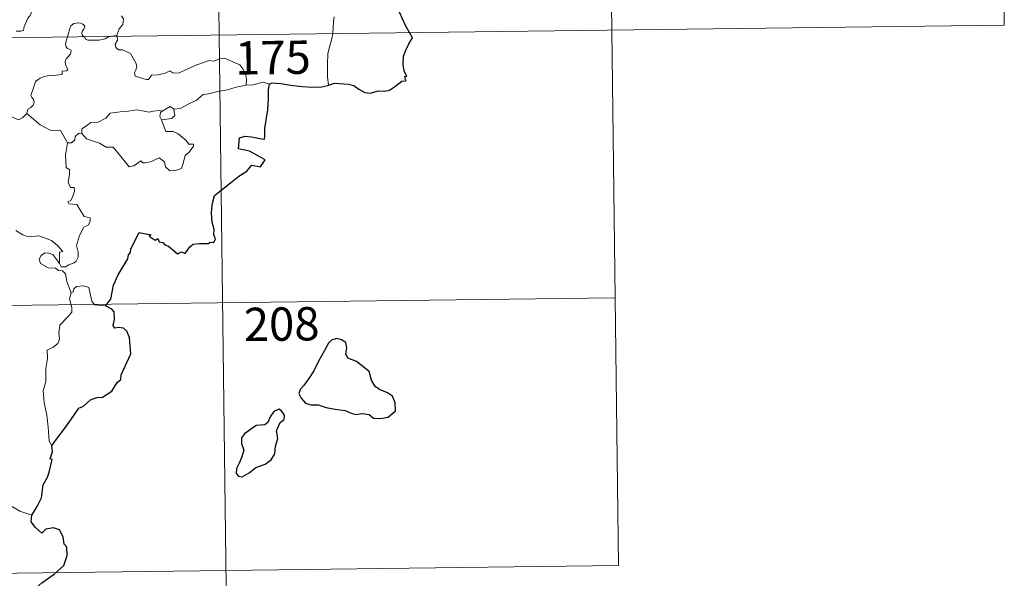
# Model space of a CAD drawing. Units: metres. Extents: x 587013 to 591505, y 4656866 to 4659892.
# Drawn here: x 587596 to 587818, y 4658805 to 4658930 of the extents above; entities that cross this region are included whole.
import ezdxf
from ezdxf.enums import TextEntityAlignment as Align

# ---------------------------------------------------------------- set-up
doc = ezdxf.new("R2010")
doc.units = ezdxf.units.M
doc.header["$MEASUREMENT"] = 0
doc.layers.add('Level 63', color=7, linetype='Continuous', lineweight=0)
doc.styles.add('Arial', font='ARIAL.TTF', dxfattribs={"height": 0.2})

msp = doc.modelspace()

# ---------------------------------------------------------------- linework, layer by layer
at = {"layer": 'Level 63', "linetype": 'Continuous', "lineweight": 0}
for points in [[(587638.31, 4659167.67, -0.74), (587641.35, 4658926.76, -0.74)], [(587727.34, 4659108.56, -0.74), (587729.63, 4658927.88, -0.74)], [(587816.38, 4659049.45, -0.74), (587817.9, 4658928.99, -0.74)], [(587595.67, 4658927.6, -0.74), (587596.7, 4658927.61, -0.74), (587597.33, 4658927.75, -0.74), (587597.44, 4658928.64, -0.74), (587597.84, 4658929.51, -0.74), (587598.31, 4658930.56, -0.74), (587598.72, 4658931.07, -0.74), (587599.03, 4658931.61, -0.74), (587599.07, 4658932.1, -0.74), (587598.8, 4658932.71, -0.74), (587598.56, 4658933.3, -0.74), (587598.64, 4658934.28, -0.74), (587598.62, 4658935.37, -0.74), (587599.19, 4658935.31, -0.74), (587599.71, 4658935.09, -0.74), (587599.74, 4658935.54, -0.74), (587599.5, 4658936.55, -0.74), (587599.06, 4658937.31, -0.74), (587598.34, 4658938.76, -0.74), (587598.24, 4658939.17, -0.74), (587598.25, 4658939.65, -0.74), (587598.5, 4658940.09, -0.74), (587598.99, 4658940.78, -0.74), (587598.99, 4658941.37, -0.74)], [(587619.38, 4658931.1, -0.74), (587619.81, 4658930.29, -0.74), (587619.68, 4658929.12, -0.74), (587618.83, 4658928.12, -0.74), (587618.32, 4658926.66, -0.74)], [(587667.19, 4658930.87, -0.74), (587667, 4658929.81, -0.74), (587666.96, 4658928.47, -0.74), (587666.9, 4658927.19, -0.74), (587666.88, 4658927.08, -0.74)], [(587288.25, 4658922.29, -0.74), (587817.9, 4658928.99, -0.74)], [(587610.89, 4658926.37, -0.74), (587610.5, 4658926.75, -0.74), (587610.42, 4658927.23, -0.74), (587610.61, 4658927.71, -0.74), (587610.85, 4658928.06, -0.74), (587611.08, 4658928.75, -0.74), (587610.63, 4658929.16, -0.74), (587610.21, 4658929.4, -0.74), (587609.7, 4658929.53, -0.74), (587608.66, 4658929.36, -0.74), (587607.99, 4658928.85, -0.74), (587607.74, 4658928.19, -0.74), (587607.33, 4658926.84, -0.74), (587607.17, 4658926.33, -0.74)], [(587607.17, 4658926.33, -0.74), (587606.89, 4658925.46, -0.74), (587606.72, 4658924.59, -0.74), (587606.87, 4658924.09, -0.74), (587607.18, 4658923.7, -0.74), (587607.93, 4658923.39, -0.74), (587608.05, 4658923.15, -0.74), (587607.86, 4658922.51, -0.74), (587607.36, 4658921.82, -0.74), (587606.88, 4658921.41, -0.74), (587606.69, 4658920.8, -0.74), (587606.78, 4658920.1, -0.74), (587607.08, 4658919.48, -0.74), (587607.26, 4658918.89, -0.74), (587606.93, 4658918.72, -0.74), (587606.04, 4658918.59, -0.74), (587605.98, 4658917.91, -0.74), (587604.68, 4658917.7, -0.74), (587603.04, 4658917.62, -0.74), (587601.74, 4658917.37, -0.74), (587601.09, 4658917.02, -0.74), (587600.02, 4658916.28, -0.74), (587599.64, 4658915.1, -0.74), (587598.97, 4658913.15, -0.74), (587599.2, 4658912.67, -0.74), (587599.58, 4658912.29, -0.74), (587599.69, 4658911.6, -0.74), (587599.45, 4658910.98, -0.74), (587598.94, 4658910.45, -0.74), (587598.29, 4658910.06, -0.74), (587598.06, 4658909.07, -0.74)], [(587616.81, 4658926.45, -0.74), (587616.45, 4658926.31, -0.74), (587615.71, 4658925.91, -0.74), (587614.28, 4658925.61, -0.74), (587612.63, 4658925.56, -0.74), (587611.77, 4658925.57, -0.74), (587611.29, 4658925.8, -0.74), (587611.09, 4658926.18, -0.74), (587610.89, 4658926.37, -0.74)], [(587618.32, 4658926.66, -0.74), (587617.75, 4658926.57, -0.74), (587617.02, 4658926.53, -0.74), (587616.81, 4658926.45, -0.74)], [(587618.34, 4658926.47, -0.74), (587618.43, 4658925.62, -0.74), (587617.91, 4658924.7, -0.74), (587618.06, 4658923.95, -0.74)], [(587618.32, 4658926.66, -0.74), (587618.34, 4658926.47, -0.74)], [(587641.35, 4658926.76, -0.74), (587645.16, 4658625.63, -0.74)], [(587666.88, 4658927.08, -0.74), (587666.68, 4658925.86, -0.74), (587666.2, 4658924.33, -0.74), (587665.77, 4658922.59, -0.74), (587665.68, 4658920.07, -0.74), (587665.71, 4658917.33, -0.74), (587665.89, 4658915.46, -0.74)], [(587729.63, 4658927.88, -0.74), (587731.15, 4658807.42, -0.74)], [(587618.06, 4658923.95, -0.74), (587618.68, 4658923.39, -0.74), (587619.59, 4658923.44, -0.74), (587621.35, 4658922.57, -0.74), (587622.66, 4658920.33, -0.74), (587622.82, 4658919.57, -0.74), (587622.56, 4658918.95, -0.74), (587622.26, 4658918.29, -0.74), (587622.46, 4658917.52, -0.74), (587624.92, 4658916.75, -0.74), (587625.46, 4658916.78, -0.74), (587626.07, 4658917.71, -0.74), (587627.58, 4658917.77, -0.74), (587629.15, 4658918.2, -0.74), (587630.25, 4658918.72, -0.74), (587630.88, 4658918.25, -0.74), (587632.19, 4658918.18, -0.74), (587633.46, 4658918.8, -0.74), (587636.3, 4658920.07, -0.74), (587639.09, 4658921.05, -0.74), (587640.04, 4658920.89, -0.74), (587641.49, 4658921.43, -0.74), (587642.56, 4658921.53, -0.74), (587643.9, 4658920.96, -0.74), (587645.96, 4658920.01, -0.74), (587646.65, 4658919.12, -0.74), (587647.26, 4658918.09, -0.74), (587647.48, 4658916.73, -0.74), (587647.42, 4658915.47, -0.74)], [(587647.42, 4658915.47, -0.74), (587645.13, 4658914.99, -0.74), (587643.22, 4658914.44, -0.74), (587641.29, 4658914.12, -0.74), (587638.92, 4658913.55, -0.74), (587637.72, 4658913.34, -0.74), (587636.13, 4658912.02, -0.74), (587634.68, 4658911.33, -0.74), (587632.54, 4658910.24, -0.74), (587631.09, 4658910.11, -0.74)], [(587652.65, 4658915.71, -0.74), (587651.18, 4658916.17, -0.74), (587648.89, 4658915.55, -0.74), (587647.42, 4658915.47, -0.74)], [(587598.06, 4658909.07, -0.74), (587597.19, 4658908.2, -0.74), (587596.17, 4658907.71, -0.74), (587592.21, 4658909.42, -0.74), (587591.71, 4658910.42, -0.74), (587590.83, 4658910.65, -0.74), (587589.96, 4658911.7, -0.74), (587589.79, 4658912.66, -0.74)], [(587628.47, 4658909.62, -0.74), (587630.27, 4658910.65, -0.74), (587631.09, 4658910.11, -0.74)], [(587607.19, 4658902.52, -0.74), (587605.6, 4658905.27, -0.74), (587603.32, 4658905.32, -0.74), (587601.06, 4658906.56, -0.74), (587598.06, 4658909.07, -0.74)], [(587610.4, 4658904.61, -0.74), (587610.43, 4658905.67, -0.74), (587611.51, 4658906.34, -0.74), (587612.49, 4658907.11, -0.74), (587614.12, 4658907.19, -0.74), (587615.85, 4658908.04, -0.74), (587616.82, 4658909.19, -0.74), (587619.06, 4658909.47, -0.74), (587620.93, 4658909.6, -0.74), (587622.91, 4658909.92, -0.74)], [(587622.91, 4658909.92, -0.74), (587625.57, 4658909.38, -0.74), (587626.44, 4658909.63, -0.74), (587627.91, 4658909.79, -0.74), (587628.47, 4658909.62, -0.74)], [(587628.47, 4658909.62, -0.74), (587628.1, 4658909.33, -0.74), (587627.99, 4658908.41, -0.74), (587628.32, 4658907.65, -0.74)], [(587631.09, 4658910.11, -0.74), (587631.32, 4658908.66, -0.74), (587630.65, 4658907.97, -0.74), (587628.32, 4658907.65, -0.74)], [(587628.32, 4658907.65, -0.74), (587629.34, 4658905.05, -0.74), (587630.97, 4658905.09, -0.74), (587632.09, 4658904.54, -0.74), (587633.88, 4658903.01, -0.74), (587634.52, 4658902.21, -0.74), (587635.58, 4658902.22, -0.74), (587635.54, 4658901.74, -0.74), (587634.6, 4658900.38, -0.74), (587633.64, 4658899.68, -0.74), (587633.17, 4658897.66, -0.74), (587632.83, 4658896.76, -0.74), (587631.69, 4658896.34, -0.74), (587630.24, 4658896.24, -0.74), (587629.23, 4658897.09, -0.74), (587629.04, 4658898.26, -0.74), (587627.82, 4658899.14, -0.74), (587626.1, 4658898.28, -0.74), (587624.77, 4658898, -0.74), (587624.16, 4658898.04, -0.74), (587623.68, 4658898.45, -0.74), (587622.14, 4658897.32, -0.74), (587621.11, 4658897.07, -0.74), (587620.21, 4658898.2, -0.74), (587619.18, 4658899.42, -0.74), (587617.51, 4658901.5, -0.74), (587615.93, 4658901.52, -0.74), (587614.38, 4658902.46, -0.74), (587611.5, 4658903.43, -0.74), (587610.4, 4658904.61, -0.74)], [(587609.76, 4658904.66, -0.74), (587608.96, 4658903.91, -0.74), (587608.87, 4658903.21, -0.74), (587608.08, 4658902.49, -0.74), (587607.19, 4658902.52, -0.74)], [(587610.4, 4658904.61, -0.74), (587609.76, 4658904.66, -0.74)], [(587607.19, 4658902.52, -0.74), (587606.74, 4658899.81, -0.74), (587606.9, 4658896.93, -0.74), (587607.65, 4658896.44, -0.74), (587607.66, 4658895.38, -0.74), (587607.33, 4658893.68, -0.74), (587607.89, 4658892.43, -0.74), (587608.71, 4658892.44, -0.74), (587608.77, 4658891.65, -0.74), (587608.42, 4658890.51, -0.74), (587607.92, 4658889.56, -0.74), (587607.25, 4658889.2, -0.74), (587607.5, 4658888.78, -0.74), (587609.3, 4658888.6, -0.74), (587610.98, 4658885.95, -0.74), (587612.31, 4658885.64, -0.74), (587612.27, 4658884.84, -0.74), (587611.85, 4658883.98, -0.74), (587610.9, 4658883.52, -0.74), (587609.93, 4658881.69, -0.74), (587609.21, 4658879.41, -0.74), (587609.62, 4658877.9, -0.74), (587609.57, 4658876.8, -0.74), (587609.15, 4658875.87, -0.74), (587608.68, 4658875.55, -0.74), (587607.53, 4658875.09, -0.74), (587606.79, 4658874.63, -0.74), (587605.76, 4658874.65, -0.74), (587605.41, 4658875.37, -0.74)], [(587605.41, 4658875.37, -0.74), (587605.39, 4658877.91, -0.74), (587606.17, 4658878.06, -0.74), (587604.99, 4658879.45, -0.74), (587603.58, 4658880.51, -0.74), (587601.78, 4658881.19, -0.74), (587600.76, 4658881.57, -0.74), (587598.4, 4658881.4, -0.74), (587597.16, 4658881.83, -0.74), (587595.56, 4658882.8, -0.74)], [(587608.06, 4658868.76, -0.74), (587607.07, 4658871.34, -0.74), (587606.72, 4658873.01, -0.74), (587606.09, 4658873.68, -0.74), (587605.18, 4658873.78, -0.74), (587604.49, 4658874.34, -0.74), (587602.88, 4658874.38, -0.74), (587601.14, 4658875.39, -0.74), (587600.85, 4658876.33, -0.74), (587601.27, 4658877.19, -0.74), (587602.11, 4658877.77, -0.74), (587603.01, 4658877.7, -0.74), (587603.91, 4658877.39, -0.74), (587604.61, 4658876.48, -0.74), (587605.41, 4658875.37, -0.74)], [(587608.06, 4658868.76, -0.74), (587607.68, 4658867.45, -0.74), (587608.15, 4658865.49, -0.74), (587608.17, 4658864.42, -0.74), (587607.25, 4658863.35, -0.74), (587605.48, 4658861.49, -0.74), (587605.26, 4658859.79, -0.74), (587605.38, 4658858.37, -0.74), (587605.05, 4658857.39, -0.74), (587603.98, 4658856.52, -0.74), (587602.67, 4658855.88, -0.74), (587602.68, 4658854, -0.74), (587602.31, 4658851.77, -0.74), (587602.35, 4658848.72, -0.74), (587601.71, 4658846.82, -0.74), (587601.98, 4658844.08, -0.74), (587602.54, 4658841.27, -0.74), (587602.89, 4658838.52, -0.74), (587603.08, 4658835.39, -0.74), (587603.67, 4658834.39, -0.74)], [(587615.72, 4658865.84, -0.74), (587613.3, 4658866.05, -0.74), (587612.68, 4658866.89, -0.74), (587612.02, 4658869.98, -0.74), (587610.79, 4658870.34, -0.74), (587609.21, 4658870.2, -0.74), (587608.66, 4658869.69, -0.74), (587608.49, 4658868.97, -0.74), (587608.06, 4658868.76, -0.74)], [(587289.01, 4658862.07, -0.74), (587730.39, 4658867.65, -0.74)], [(587599.17, 4658818.79, -0.74), (587596.52, 4658819.68, -0.74), (587593.56, 4658821.37, -0.74), (587591.7, 4658823.19, -0.74), (587590.35, 4658824.35, -0.74), (587587.81, 4658826.17, -0.74), (587586.07, 4658827.85, -0.74)], [(587289.77, 4658801.83, -0.74), (587731.15, 4658807.42, -0.74)]]:
    msp.add_polyline3d(points, dxfattribs=at)
at = {"layer": 'Level 63', "linetype": 'Continuous', "lineweight": 30}
for points in [[(587684.13, 4658927.3, -0.74), (587683.25, 4658928.88, -0.74), (587681.86, 4658931.88, -0.74)], [(587665.89, 4658915.46, -0.74), (587667.23, 4658915.94, -0.74), (587670.41, 4658915.69, -0.74), (587671.59, 4658915.37, -0.74), (587672.73, 4658914.55, -0.74), (587674.1, 4658913.8, -0.74), (587675.26, 4658913.64, -0.74), (587677.19, 4658914.22, -0.74), (587678.45, 4658914.15, -0.74), (587679.64, 4658914.35, -0.74), (587680.78, 4658915.08, -0.74), (587682.39, 4658916.41, -0.74), (587683.28, 4658916.43, -0.74), (587683.11, 4658917.4, -0.74), (587683.49, 4658917.48, -0.74), (587682.95, 4658918.6, -0.74), (587682.67, 4658920.09, -0.74), (587682.75, 4658921.98, -0.74), (587683.28, 4658923.38, -0.74), (587683.94, 4658924.77, -0.74), (587684.8, 4658926.11, -0.74), (587684.13, 4658927.3, -0.74)], [(587615.72, 4658865.84, -0.74), (587616.94, 4658867.34, -0.74), (587617.52, 4658870.51, -0.74), (587618.63, 4658872.85, -0.74), (587620.75, 4658876.39, -0.74), (587620.94, 4658877.33, -0.74), (587621.4, 4658877.81, -0.74), (587621.42, 4658878.67, -0.74), (587623.33, 4658882.35, -0.74), (587626.02, 4658881.78, -0.74), (587625.54, 4658881.53, -0.74), (587626.93, 4658880.58, -0.74), (587627.52, 4658880.97, -0.74), (587627.85, 4658880.24, -0.74), (587628.67, 4658880.08, -0.74), (587629.13, 4658879.57, -0.74), (587629.94, 4658879.29, -0.74), (587631.97, 4658877.54, -0.74), (587632.88, 4658877.97, -0.74), (587633.67, 4658877.61, -0.74), (587634.71, 4658879.12, -0.74), (587635.48, 4658879.69, -0.74), (587636.88, 4658879.9, -0.74), (587638.89, 4658879.87, -0.74), (587639.33, 4658880.19, -0.74), (587640.1, 4658880.07, -0.74), (587640.46, 4658880.95, -0.74), (587640.12, 4658881.83, -0.74), (587640.16, 4658883.05, -0.74), (587639.72, 4658884.64, -0.74), (587639.59, 4658886.66, -0.74), (587639.74, 4658888.6, -0.74), (587640.29, 4658890.66, -0.74), (587643.85, 4658893.53, -0.74), (587645.74, 4658894.99, -0.74), (587647.55, 4658896.12, -0.74), (587648.64, 4658897.51, -0.74), (587650.6, 4658897.08, -0.74), (587651.67, 4658898.68, -0.74), (587649.78, 4658899.7, -0.74), (587648.11, 4658900.6, -0.74), (587646.72, 4658900.9, -0.74), (587645.63, 4658901.15, -0.74), (587645.9, 4658903.63, -0.74), (587647.17, 4658903.99, -0.74), (587648.58, 4658903.89, -0.74), (587650.86, 4658903.38, -0.74), (587651.54, 4658903.34, -0.74), (587651.6, 4658904.05, -0.74), (587651.59, 4658905.75, -0.74), (587652.24, 4658909.9, -0.74), (587652.38, 4658912.51, -0.74), (587652.41, 4658914.49, -0.74), (587652.65, 4658915.71, -0.74)], [(587652.65, 4658915.71, -0.74), (587653.27, 4658916.01, -0.74), (587655.22, 4658915.85, -0.74), (587657.9, 4658915.38, -0.74), (587660.06, 4658915.15, -0.74), (587662.23, 4658915.03, -0.74), (587664.42, 4658915.12, -0.74), (587665.77, 4658915.42, -0.74), (587665.89, 4658915.46, -0.74)], [(587603.67, 4658834.39, -0.74), (587604.76, 4658835.87, -0.74), (587606.48, 4658838.13, -0.74), (587607.98, 4658840.2, -0.74), (587609.77, 4658842.81, -0.74), (587610.8, 4658843.3, -0.74), (587612.39, 4658844.67, -0.74), (587613.84, 4658845.22, -0.74), (587615.1, 4658845.34, -0.74), (587617.19, 4658846.64, -0.74), (587618.38, 4658848.63, -0.74), (587619.23, 4658849.24, -0.74), (587619.29, 4658850.31, -0.74), (587621.47, 4658855.02, -0.74), (587621.13, 4658858.75, -0.74), (587620.54, 4658860.12, -0.74), (587619.8, 4658860.8, -0.74), (587618.69, 4658860.98, -0.74), (587617.89, 4658860.81, -0.74), (587617.46, 4658861.39, -0.74), (587617.77, 4658862.88, -0.74), (587617.67, 4658864.53, -0.74), (587617.16, 4658865.1, -0.74), (587615.72, 4658865.84, -0.74)], [(587660.26, 4658847.86, -0.74), (587659.56, 4658847.04, -0.74), (587659.25, 4658846.12, -0.74), (587659.77, 4658845.11, -0.74), (587660.7, 4658843.93, -0.74), (587661.97, 4658843.61, -0.74), (587663.6, 4658843.61, -0.74), (587665.36, 4658842.99, -0.74), (587667.44, 4658842.64, -0.74), (587669.64, 4658842.29, -0.74), (587670.98, 4658841.68, -0.74), (587672.09, 4658841.38, -0.74), (587673.45, 4658841.62, -0.74), (587675.07, 4658841.41, -0.74), (587676.03, 4658840.61, -0.74), (587677.51, 4658840.53, -0.74), (587679.32, 4658840.78, -0.74), (587680.97, 4658842.22, -0.74), (587680.92, 4658844.01, -0.74), (587680.29, 4658845.5, -0.74), (587679.16, 4658846.31, -0.74), (587677.35, 4658847.04, -0.74), (587676.37, 4658847.73, -0.74), (587675.57, 4658849.15, -0.74), (587675.03, 4658851.04, -0.74), (587672.19, 4658853.32, -0.74), (587670.27, 4658854.11, -0.74), (587669.78, 4658855.06, -0.74), (587670, 4658856.39, -0.74), (587669.77, 4658857.59, -0.74), (587668.86, 4658858.22, -0.74), (587667.79, 4658858.49, -0.74), (587666.6, 4658858.13, -0.74), (587665.88, 4658857.43, -0.74), (587665, 4658855.81, -0.74), (587663.63, 4658853.39, -0.74), (587662.61, 4658851.23, -0.74), (587661.45, 4658849.53, -0.74), (587660.26, 4658847.86, -0.74)], [(587649.54, 4658829.48, -0.74), (587651.64, 4658830.23, -0.74), (587653.04, 4658831.2, -0.74), (587653.83, 4658832.53, -0.74), (587653.96, 4658834.29, -0.74), (587654.5, 4658836, -0.74), (587654.22, 4658837.74, -0.74), (587655.02, 4658839.63, -0.74), (587655.9, 4658840.29, -0.74), (587656.01, 4658841.23, -0.74), (587655.37, 4658842.2, -0.74), (587654.74, 4658842.58, -0.74), (587653.61, 4658842.1, -0.74), (587652.81, 4658840.88, -0.74), (587652.26, 4658839.6, -0.74), (587651.56, 4658839.07, -0.74), (587649.62, 4658838.94, -0.74), (587648.4, 4658838.01, -0.74), (587646.98, 4658837.06, -0.74), (587646.33, 4658836.15, -0.74), (587646.36, 4658834.89, -0.74), (587646.84, 4658833.4, -0.74), (587646.43, 4658831.89, -0.74), (587645.85, 4658830.49, -0.74), (587645.19, 4658829.29, -0.74), (587645.13, 4658828.15, -0.74), (587645.66, 4658827.5, -0.74), (587646.52, 4658827.39, -0.74), (587648.1, 4658828.28, -0.74), (587649.54, 4658829.48, -0.74)], [(587599.17, 4658818.79, -0.74), (587600.37, 4658820.68, -0.74), (587601.38, 4658822.64, -0.74), (587601.72, 4658825.62, -0.74), (587602.71, 4658827.29, -0.74), (587603.05, 4658828.41, -0.74), (587603.78, 4658831.25, -0.74), (587603.31, 4658831.44, -0.74), (587603.8, 4658833, -0.74), (587603.67, 4658834.39, -0.74)], [(587589, 4658786.65, -0.74), (587591.23, 4658789.43, -0.74), (587592.79, 4658791.45, -0.74), (587594.84, 4658794.61, -0.74), (587597.16, 4658798.17, -0.74), (587599.43, 4658801.73, -0.74), (587601.44, 4658803.52, -0.74), (587604.2, 4658805.49, -0.74), (587606.37, 4658807.45, -0.74), (587607.1, 4658809.73, -0.74), (587607.04, 4658811.6, -0.74), (587606.43, 4658812.24, -0.74), (587606.23, 4658813.92, -0.74), (587605.41, 4658815.5, -0.74), (587604.06, 4658815.88, -0.74), (587602.32, 4658815.65, -0.74), (587601.45, 4658814.72, -0.74), (587599.99, 4658815.98, -0.74), (587599.07, 4658817.27, -0.74), (587599.17, 4658818.79, -0.74)]]:
    msp.add_polyline3d(points, dxfattribs=at)

# ---------------------------------------------------------------- texts
at = {"layer": 'Level 63', "linetype": 'Continuous', "lineweight": 13, "style": 'Arial'}
for s, p in [('175', (587653.4, 4658921.69, -0.74)), ('208', (587655.37, 4658861.75, -0.74))]:
    msp.add_text(s, height=7.5, rotation=0.7256, dxfattribs=at).set_placement(p, align=Align.MIDDLE_CENTER)

doc.saveas('drawing.dxf')
